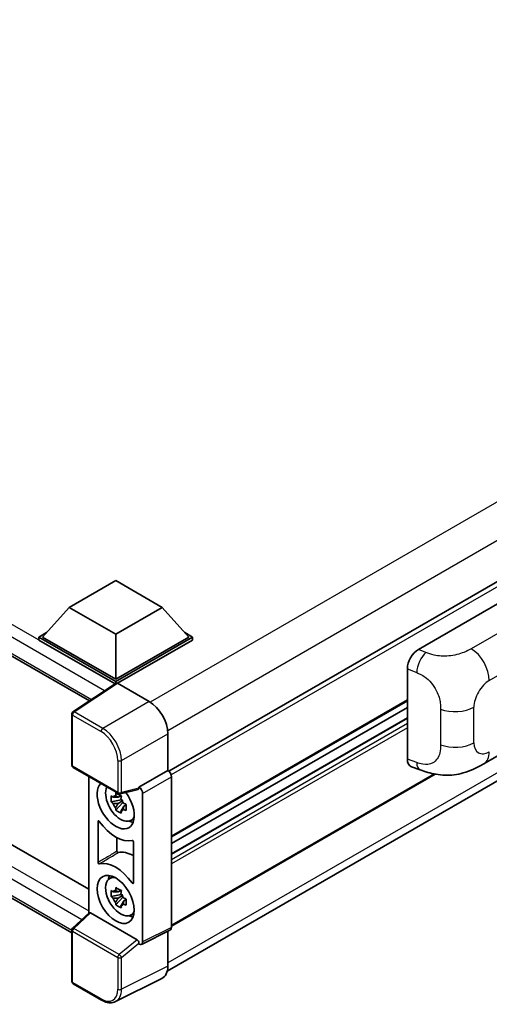
# Model space of a CAD drawing. Units: millimetres. Extents: x 9 to 9072, y -28 to 1237.
# Drawn here: x 1294 to 1373, y 194 to 360 of the extents above; entities that cross this region are included whole.
import ezdxf

# ---------------------------------------------------------------- set-up
doc = ezdxf.new("R2010")
doc.units = ezdxf.units.MM
doc.layers.add('Visible (ISO)', color=7, linetype='Continuous', lineweight=35)
doc.layers.add('Visible Narrow (ISO)', color=7, linetype='Continuous', lineweight=25)

msp = doc.modelspace()

# ---------------------------------------------------------------- linework, layer by layer
at = {"layer": 'Visible (ISO)'}
for p, q in [((1517.8543, 348.1021), (1318.678, 233.1077)), ((1164.6421, 326.1501), (1305.2796, 244.953)), ((1318.4112, 199.3349), (1517.4526, 314.2515)), ((1168.4515, 292.1047), (1305.1663, 213.1724)), ((1302.3067, 205.8446), (1164.6421, 285.3253)), ((1301.859, 260.7331), (1309.7157, 265.2692)), ((1309.7157, 265.2692), (1317.5725, 260.7331)), ((1360.807, 253.6517), (1379.6411, 264.5255)), ((1301.859, 260.7331), (1297.3964, 255.7253)), ((1309.7157, 256.197), (1301.859, 260.7331)), ((1317.5725, 260.7331), (1309.7157, 256.197)), ((1317.5725, 260.7331), (1322.0351, 255.7253)), ((1296.7678, 255.7253), (1298.0624, 256.4727)), ((1309.7157, 256.197), (1309.7157, 248.6127)), ((1321.369, 256.4727), (1322.6636, 255.7253)), ((1296.7678, 255.2172), (1296.7678, 255.7253)), ((1309.7157, 248.2498), (1296.7678, 255.7253)), ((1309.6001, 247.8085), (1296.7678, 255.2172)), ((1309.7157, 248.6127), (1297.3964, 255.7253)), ((1322.0351, 255.7253), (1309.7157, 248.6127)), ((1322.6636, 255.7253), (1309.7157, 248.2498)), ((1322.6636, 255.2172), (1310.03, 247.9232)), ((1322.6636, 255.2172), (1322.6636, 255.7253)), ((1358.8989, 235.1182), (1358.8989, 250.3859)), ((1309.8001, 247.9406), (1302.506, 243.1199)), ((1309.6001, 247.8085), (1309.5586, 247.8325)), ((1309.5586, 247.781), (1309.5586, 247.8325)), ((1309.7157, 247.8849), (1309.7157, 248.2498)), ((1310.0298, 247.9233), (1315.3745, 244.8375)), ((1358.8989, 244.9605), (1319.1438, 222.0079)), ((1302.3067, 234.104), (1302.3067, 242.7491)), ((1358.8989, 243.8407), (1319.1438, 220.8881)), ((1358.8989, 242.0802), (1319.1438, 219.1275)), ((1371.7998, 234.3487), (1385.7433, 242.399)), ((1318.5153, 239.3975), (1318.5153, 233.2263)), ((1302.5289, 233.7191), (1310.1727, 229.3059)), ((1318.5153, 233.2263), (1313.6366, 230.4096)), ((1318.5153, 233.2263), (1318.5157, 233.226)), ((1363.5947, 232.6118), (1319.1438, 206.9481)), ((1359.5936, 233.8476), (1361.0694, 233.3227)), ((1305.1663, 232.1964), (1305.1663, 209.1205)), ((1319.1438, 232.138), (1319.1438, 206.735)), ((1313.5034, 230.0174), (1310.5038, 229.2599)), ((1313.6366, 230.4096), (1313.637, 230.4093)), ((1313.6366, 230.2452), (1313.6366, 230.4096)), ((1314.2652, 229.3213), (1314.2652, 204.2985)), ((1310.6417, 228.2741), (1308.954, 227.9194)), ((1309.7674, 226.5107), (1310.9183, 227.795)), ((1310.5781, 228.9582), (1310.1294, 228.6992)), ((1310.1294, 227.6589), (1310.846, 228.0726)), ((1310.6417, 228.7301), (1310.6417, 228.9235)), ((1310.6417, 228.2741), (1310.6417, 228.3715)), ((1310.7653, 228.2027), (1310.6417, 228.2741)), ((1310.9183, 227.795), (1310.9183, 227.9377)), ((1310.9183, 227.795), (1311.0027, 227.7462)), ((1311.3132, 227.567), (1311.4808, 227.4702)), ((1311.479, 227.3978), (1311.0303, 227.1388)), ((1306.7376, 217.6871), (1306.7376, 224.6247)), ((1312.1977, 224.754), (1312.8146, 225.027)), ((1309.9352, 221.8559), (1309.9352, 219.5928)), ((1312.6938, 221.186), (1312.6938, 214.2483)), ((1308.6479, 214.9355), (1309.1927, 215.3332)), ((1310.5781, 212.9912), (1310.1294, 212.7321)), ((1310.6417, 212.763), (1310.6417, 212.9565)), ((1310.6417, 212.307), (1308.954, 211.9524)), ((1309.7674, 210.5437), (1310.9183, 211.8279)), ((1310.1294, 211.6919), (1310.846, 212.1056)), ((1310.6417, 212.307), (1310.6417, 212.4045)), ((1310.7653, 212.2357), (1310.6417, 212.307)), ((1310.9183, 211.8279), (1310.9183, 211.9706)), ((1310.9183, 211.8279), (1311.0027, 211.7792)), ((1311.479, 211.4307), (1311.0303, 211.1717)), ((1311.3132, 211.5999), (1311.4808, 211.5032)), ((1302.4492, 206.6053), (1305.2337, 209.1828)), ((1313.3249, 204.6517), (1305.478, 209.1821)), ((1312.1977, 208.787), (1312.8146, 209.06)), ((1302.3067, 197.634), (1302.3067, 206.2792)), ((1318.9441, 206.3198), (1314.0655, 203.8833)), ((1318.5153, 206.1056), (1318.5153, 200.2013)), ((1313.6366, 203.9361), (1313.6366, 204.1004)), ((1313.637, 203.9358), (1313.6366, 203.9361)), ((1317.5168, 198.1252), (1309.6949, 194.2187)), ((1307.346, 194.4679), (1302.5289, 197.2491))]:
    msp.add_line(p, q, dxfattribs=at)
for centre, start, end in [((1302.7511, 242.7491), 123.461292, 180), ((1302.7511, 234.104), 180, 240), ((1310.395, 229.6908), 240, 284.173003), ((1302.7511, 206.2792), 132.789481, 180), ((1302.7511, 197.634), 180, 240)]:
    msp.add_arc(centre, 0.4444, start, end, dxfattribs=at)
for centre, major_axis, ratio, start_param, end_param in [((1360.8198, 251.4804), (-1.3783, -2.3028), 0.58101844, 3.94848943, 5.51262657), ((1309.5586, 246.7438), (0.6667, 1.1547), 0.57735027, 0.78539816, 1.17435512), ((1310.0302, 247.56), (-0.2225, 0.3854), 0.5766475, 5.49839614, 6.31804945), ((1315.3707, 241.2087), (-2.2222, 3.849), 0.5780539, 3.9275998, 5.49717816), ((1360.8198, 236.2418), (-1.3865, -2.3188), 0.57333637, 5.51880849, 6.397242), ((1318.5149, 232.5003), (-0.4444, 0.7698), 0.5780539, 3.9275998, 5.49717816), ((1309.7157, 227.4201), (2.2222, -3.849), 0.57735027, 3.29297256, 8.06771221), ((1310.5328, 227.8918), (-1.7783, 3.0802), 0.57735027, 0.35706869, 3.53279276), ((1313.3222, 230.43), (-0.2164, 0.3989), 0.5718249, 2.9967698, 3.95327169), ((1313.6362, 229.6836), (0.4444, -0.7698), 0.5780539, 0.78600715, 2.3555855), ((1310.1503, 227.6709), (-0.6958, 1.2051), 0.57735027, 5.97330265, 6.59306797), ((1310.1503, 227.6709), (-0.6958, 1.2051), 0.57735027, 1.26091366, 1.88067899), ((1310.1503, 227.6709), (0.6958, -1.2051), 0.57735027, 1.26091366, 1.88067899), ((1310.1503, 227.6709), (0.6958, -1.2051), 0.57735027, 5.97330265, 6.59306797), ((1309.7157, 227.4201), (3.3333, -5.7735), 0.57735027, 4.86750938, 6.1280649), ((1311.6013, 228.5087), (2.2222, -3.849), 0.57735027, 5.62163033, 5.84503628), ((1312.8584, 213.2674), (-3.3721, 5.8407), 0.57735027, 5.53231308, 6.10618845), ((1309.7157, 211.453), (-3.3333, 5.7735), 0.57735027, 4.86750938, 6.1280649), ((1310.5328, 211.9248), (-1.7783, 3.0802), 0.57735027, 5.8919852, 9.81597807), ((1311.6013, 212.5417), (2.2222, -3.849), 0.57735027, 3.57974168, 3.80314763), ((1310.1503, 211.7039), (-0.6958, 1.2051), 0.57735027, 5.97330265, 6.59306797), ((1310.1503, 211.7039), (-0.6958, 1.2051), 0.57735027, 1.26091366, 1.88067899), ((1310.1503, 211.7039), (0.6958, -1.2051), 0.57735027, 1.26091366, 1.88067899), ((1310.1503, 211.7039), (0.6958, -1.2051), 0.57735027, 5.97330265, 6.59306797), ((1305.4808, 208.8059), (0.2164, -0.3989), 0.5718249, 2.39113692, 3.28641551), ((1311.6013, 212.5417), (2.2222, -3.849), 0.57735027, 5.62163033, 5.84503628), ((1318.5149, 207.099), (0.445, -0.7707), 0.5766475, 6.24832119, 7.06797449), ((1313.3222, 204.2787), (0.2142, -0.3957), 0.58179756, 0.82141755, 2.38355232), ((1313.6362, 204.6625), (0.445, -0.7707), 0.5766475, 5.49839614, 7.06797449), ((1315.3707, 202.0213), (2.2249, -3.8537), 0.5766475, 6.24832119, 7.06797449)]:
    msp.add_ellipse(centre, major_axis=major_axis, ratio=ratio, start_param=start_param, end_param=end_param, dxfattribs=at)
msp.add_ellipse((1309.7157, 211.453), major_axis=(-2.2222, 3.849), ratio=0.57735027, dxfattribs=at)
for points, knots in [([(1371.7998, 234.3487), (1371.2812, 234.0493), (1370.6698, 233.7126), (1369.5053, 233.1912), (1368.9325, 232.972), (1367.8329, 232.6581), (1367.3089, 232.5484), (1366.2701, 232.4263), (1365.748, 232.4106), (1364.7325, 232.4504), (1364.2299, 232.5056), (1362.814, 232.7397), (1361.886, 233.0323), (1361.0694, 233.3227)], [0, 0, 0, 0, 0.24648635, 0.24648635, 0.47055558, 0.47055558, 0.64899431, 0.64899431, 0.82358511, 0.82358511, 1.00416753, 1.00416753, 1.34397561, 1.34397561, 1.34397561, 1.34397561]), ([(1309.6998, 228.9411), (1309.7047, 228.981), (1309.7097, 229.021), (1309.7308, 229.1825), (1309.7483, 229.3053), (1309.7674, 229.4293)], [4.8174915459, 4.8174915459, 4.8174915459, 4.8174915459, 4.8321692807, 4.8321692807, 4.8765667973, 4.8765667973, 4.8765667973, 4.8765667973]), ([(1309.7674, 229.4293), (1309.9126, 229.3393), (1310.0611, 229.2508), (1310.3456, 229.0865), (1310.5033, 228.9983), (1310.6683, 228.9092)], [4.331071921, 4.331071921, 4.331071921, 4.331071921, 4.398975087, 4.398975087, 4.466878254, 4.466878254, 4.466878254, 4.466878254]), ([(1308.954, 227.9194), (1308.9395, 228.0955), (1308.9328, 228.2708), (1308.9328, 228.5994), (1308.9395, 228.7776), (1308.954, 228.9597)], [4.331071921, 4.331071921, 4.331071921, 4.331071921, 4.398975087, 4.398975087, 4.466878254, 4.466878254, 4.466878254, 4.466878254]), ([(1308.954, 228.9597), (1309.0328, 228.8922), (1309.1129, 228.8258), (1309.2212, 228.7389), (1309.2483, 228.7175), (1309.2755, 228.6961)], [4.4863158772, 4.4863158772, 4.4863158772, 4.4863158772, 4.5307133937, 4.5307133937, 4.5453911286, 4.5453911286, 4.5453911286, 4.5453911286]), ([(1309.2755, 227.6559), (1309.2483, 227.6772), (1309.2212, 227.6986), (1309.1129, 227.7855), (1309.0328, 227.852), (1308.954, 227.9194)], [4.8174915459, 4.8174915459, 4.8174915459, 4.8174915459, 4.8321692807, 4.8321692807, 4.8765667973, 4.8765667973, 4.8765667973, 4.8765667973]), ([(1310.6683, 228.9092), (1310.6492, 228.7852), (1310.6317, 228.6624), (1310.6107, 228.5008), (1310.6056, 228.4608), (1310.6007, 228.421)], [4.4863158772, 4.4863158772, 4.4863158772, 4.4863158772, 4.5307133937, 4.5307133937, 4.5453911286, 4.5453911286, 4.5453911286, 4.5453911286]), ([(1311.0251, 227.686), (1311.062, 227.6703), (1311.0992, 227.6547), (1311.2496, 227.5922), (1311.3647, 227.5459), (1311.4816, 227.5004)], [4.8174915459, 4.8174915459, 4.8174915459, 4.8174915459, 4.8321692807, 4.8321692807, 4.8765667973, 4.8765667973, 4.8765667973, 4.8765667973]), ([(1309.7674, 226.5107), (1309.7483, 226.6126), (1309.7308, 226.7153), (1309.7097, 226.8525), (1309.7047, 226.8867), (1309.6998, 226.9209)], [4.4863158772, 4.4863158772, 4.4863158772, 4.4863158772, 4.5307133937, 4.5307133937, 4.5453911286, 4.5453911286, 4.5453911286, 4.5453911286]), ([(1310.6683, 225.9906), (1310.5033, 226.0691), (1310.3456, 226.1524), (1310.0611, 226.3166), (1309.9126, 226.4101), (1309.7674, 226.5107)], [4.331071921, 4.331071921, 4.331071921, 4.331071921, 4.398975087, 4.398975087, 4.466878254, 4.466878254, 4.466878254, 4.466878254]), ([(1310.6007, 226.4007), (1310.6056, 226.3665), (1310.6107, 226.3324), (1310.6317, 226.1951), (1310.6492, 226.0925), (1310.6683, 225.9906)], [4.8174915459, 4.8174915459, 4.8174915459, 4.8174915459, 4.8321692807, 4.8321692807, 4.8765667973, 4.8765667973, 4.8765667973, 4.8765667973]), ([(1311.4816, 226.4602), (1311.3647, 226.5056), (1311.2496, 226.5519), (1311.0992, 226.6144), (1311.062, 226.63), (1311.0251, 226.6457)], [4.4863158772, 4.4863158772, 4.4863158772, 4.4863158772, 4.5307133937, 4.5307133937, 4.5453911286, 4.5453911286, 4.5453911286, 4.5453911286]), ([(1311.4816, 227.5004), (1311.4763, 227.3129), (1311.4739, 227.1323), (1311.4739, 226.8038), (1311.4763, 226.6309), (1311.4816, 226.4602)], [4.331071921, 4.331071921, 4.331071921, 4.331071921, 4.398975087, 4.398975087, 4.466878254, 4.466878254, 4.466878254, 4.466878254]), ([(1306.9374, 224.6267), (1306.9242, 224.6455), (1306.9092, 224.6622), (1306.8774, 224.6896), (1306.8609, 224.7), (1306.8285, 224.713), (1306.8129, 224.7156), (1306.7849, 224.7125), (1306.7726, 224.7068), (1306.7547, 224.6895), (1306.7484, 224.6793), (1306.7398, 224.6546), (1306.7376, 224.6404), (1306.7376, 224.6247)], [0, 0, 0, 0, 0.0078199922, 0.0078199922, 0.0156337436, 0.0156337436, 0.0234424956, 0.0234424956, 0.031250375, 0.031250375, 0.0376977954, 0.0376977954, 0.0441465642, 0.0441465642, 0.0441465642, 0.0441465642]), ([(1312.6938, 221.186), (1312.6938, 221.2049), (1312.6906, 221.2255), (1312.6782, 221.2676), (1312.6691, 221.2888), (1312.6461, 221.329), (1312.6324, 221.3476), (1312.6023, 221.3798), (1312.5861, 221.393), (1312.5563, 221.4107), (1312.5428, 221.4162), (1312.5171, 221.4215), (1312.505, 221.4214), (1312.494, 221.4185)], [0, 0, 0, 0, 0.0078199624, 0.0078199624, 0.0156336702, 0.0156336702, 0.023442371, 0.023442371, 0.0312501992, 0.0312501992, 0.0376977324, 0.0376977324, 0.0441465637, 0.0441465637, 0.0441465637, 0.0441465637]), ([(1309.9352, 219.5928), (1309.9352, 219.5739), (1309.9384, 219.5533), (1309.9508, 219.5111), (1309.96, 219.49), (1309.9829, 219.4498), (1309.9966, 219.4312), (1310.0267, 219.399), (1310.0429, 219.3858), (1310.0723, 219.3683), (1310.0853, 219.363), (1310.1102, 219.3574), (1310.122, 219.3573), (1310.1327, 219.3597)], [0, 0, 0, 0, 0.0078195138, 0.0078195138, 0.0156330182, 0.0156330182, 0.0234418051, 0.0234418051, 0.0312498868, 0.0312498868, 0.0374773106, 0.0374773106, 0.0437059044, 0.0437059044, 0.0437059044, 0.0437059044]), ([(1306.7376, 217.6871), (1306.7376, 217.6682), (1306.7408, 217.6476), (1306.7533, 217.6054), (1306.7624, 217.5843), (1306.7854, 217.5441), (1306.7991, 217.5255), (1306.8292, 217.4933), (1306.8453, 217.48), (1306.8752, 217.4624), (1306.8886, 217.4569), (1306.9144, 217.4515), (1306.9265, 217.4516), (1306.9374, 217.4545)], [0, 0, 0, 0, 0.0078199624, 0.0078199624, 0.0156336701, 0.0156336701, 0.023442371, 0.023442371, 0.0312501991, 0.0312501991, 0.0376977323, 0.0376977323, 0.0441465637, 0.0441465637, 0.0441465637, 0.0441465637]), ([(1308.954, 211.9524), (1308.9395, 212.1285), (1308.9328, 212.3038), (1308.9328, 212.6324), (1308.9395, 212.8105), (1308.954, 212.9927)], [4.331071921, 4.331071921, 4.331071921, 4.331071921, 4.398975087, 4.398975087, 4.466878254, 4.466878254, 4.466878254, 4.466878254]), ([(1308.954, 212.9927), (1309.0328, 212.9252), (1309.1129, 212.8587), (1309.2212, 212.7719), (1309.2483, 212.7504), (1309.2755, 212.7291)], [4.4863158772, 4.4863158772, 4.4863158772, 4.4863158772, 4.5307133937, 4.5307133937, 4.5453911286, 4.5453911286, 4.5453911286, 4.5453911286]), ([(1309.6998, 212.9741), (1309.7047, 213.0139), (1309.7097, 213.0539), (1309.7308, 213.2155), (1309.7483, 213.3383), (1309.7674, 213.4622)], [4.8174915459, 4.8174915459, 4.8174915459, 4.8174915459, 4.8321692807, 4.8321692807, 4.8765667973, 4.8765667973, 4.8765667973, 4.8765667973]), ([(1309.7674, 213.4622), (1309.9126, 213.3723), (1310.0611, 213.2838), (1310.3456, 213.1195), (1310.5033, 213.0313), (1310.6683, 212.9421)], [4.331071921, 4.331071921, 4.331071921, 4.331071921, 4.398975087, 4.398975087, 4.466878254, 4.466878254, 4.466878254, 4.466878254]), ([(1310.6683, 212.9421), (1310.6492, 212.8182), (1310.6317, 212.6953), (1310.6107, 212.5338), (1310.6056, 212.4938), (1310.6007, 212.454)], [4.4863158772, 4.4863158772, 4.4863158772, 4.4863158772, 4.5307133937, 4.5307133937, 4.5453911286, 4.5453911286, 4.5453911286, 4.5453911286]), ([(1312.494, 214.2464), (1312.5073, 214.2276), (1312.5223, 214.2109), (1312.5541, 214.1835), (1312.5706, 214.1731), (1312.603, 214.16), (1312.6185, 214.1575), (1312.6466, 214.1606), (1312.6589, 214.1663), (1312.6768, 214.1835), (1312.6831, 214.1938), (1312.6916, 214.2185), (1312.6938, 214.2327), (1312.6938, 214.2483)], [0, 0, 0, 0, 0.0078199922, 0.0078199922, 0.0156337436, 0.0156337436, 0.0234424956, 0.0234424956, 0.031250375, 0.031250375, 0.0376977954, 0.0376977954, 0.0441465642, 0.0441465642, 0.0441465642, 0.0441465642]), ([(1309.2755, 211.6888), (1309.2483, 211.7101), (1309.2212, 211.7316), (1309.1129, 211.8185), (1309.0328, 211.8849), (1308.954, 211.9524)], [4.8174915459, 4.8174915459, 4.8174915459, 4.8174915459, 4.8321692807, 4.8321692807, 4.8765667973, 4.8765667973, 4.8765667973, 4.8765667973]), ([(1309.7674, 210.5437), (1309.7483, 210.6456), (1309.7308, 210.7482), (1309.7097, 210.8855), (1309.7047, 210.9196), (1309.6998, 210.9538)], [4.4863158772, 4.4863158772, 4.4863158772, 4.4863158772, 4.5307133937, 4.5307133937, 4.5453911286, 4.5453911286, 4.5453911286, 4.5453911286]), ([(1311.0251, 211.719), (1311.062, 211.7033), (1311.0992, 211.6877), (1311.2496, 211.6251), (1311.3647, 211.5788), (1311.4816, 211.5334)], [4.8174915459, 4.8174915459, 4.8174915459, 4.8174915459, 4.8321692807, 4.8321692807, 4.8765667973, 4.8765667973, 4.8765667973, 4.8765667973]), ([(1311.4816, 211.5334), (1311.4763, 211.3459), (1311.4739, 211.1653), (1311.4739, 210.8367), (1311.4763, 210.6639), (1311.4816, 210.4931)], [4.331071921, 4.331071921, 4.331071921, 4.331071921, 4.398975087, 4.398975087, 4.466878254, 4.466878254, 4.466878254, 4.466878254]), ([(1310.6683, 210.0235), (1310.5033, 210.1021), (1310.3456, 210.1853), (1310.0611, 210.3496), (1309.9126, 210.4431), (1309.7674, 210.5437)], [4.331071921, 4.331071921, 4.331071921, 4.331071921, 4.398975087, 4.398975087, 4.466878254, 4.466878254, 4.466878254, 4.466878254]), ([(1310.6007, 210.4337), (1310.6056, 210.3995), (1310.6107, 210.3653), (1310.6317, 210.2281), (1310.6492, 210.1255), (1310.6683, 210.0235)], [4.8174915459, 4.8174915459, 4.8174915459, 4.8174915459, 4.8321692807, 4.8321692807, 4.8765667973, 4.8765667973, 4.8765667973, 4.8765667973]), ([(1311.4816, 210.4931), (1311.3647, 210.5386), (1311.2496, 210.5848), (1311.0992, 210.6474), (1311.062, 210.663), (1311.0251, 210.6787)], [4.4863158772, 4.4863158772, 4.4863158772, 4.4863158772, 4.5307133937, 4.5307133937, 4.5453911286, 4.5453911286, 4.5453911286, 4.5453911286]), ([(1309.6949, 194.2187), (1309.5571, 194.1499), (1309.4102, 194.0991), (1309.1062, 194.0343), (1308.9492, 194.0202), (1308.6312, 194.0264), (1308.4702, 194.0465), (1308.1475, 194.1175), (1307.9859, 194.1684), (1307.6642, 194.2979), (1307.5042, 194.3766), (1307.346, 194.4679)], [0.034864128, 0.034864128, 0.034864128, 0.034864128, 0.184849138, 0.184849138, 0.334834147, 0.334834147, 0.484819157, 0.484819157, 0.634804166, 0.634804166, 0.784789176, 0.784789176, 0.784789176, 0.784789176])]:
    msp.add_open_spline(points, degree=3, knots=knots, dxfattribs=at)
for points, weights in [([(1310.1294, 228.6992), (1309.8167, 228.7112), (1309.2755, 228.6961)], [1.35956394726, 1.22656475141, 1.03074466748]), ([(1309.2755, 227.6559), (1309.8167, 227.6709), (1310.1294, 227.6589)], [1.03074466748, 1.22656475141, 1.35956394726]), ([(1309.6998, 228.9411), (1309.9834, 228.8074), (1310.1294, 228.6992)], [1.03074466748, 1.22656475141, 1.35956394726]), ([(1310.1294, 227.6589), (1309.9834, 227.382), (1309.6998, 226.9209)], [1.35956394726, 1.22656475141, 1.03074466748]), ([(1310.6007, 226.4007), (1310.8843, 226.8619), (1311.0303, 227.1388)], [1.03074466748, 1.22656475141, 1.35956394726]), ([(1311.0303, 227.1388), (1311.0511, 226.9582), (1311.0251, 226.6457)], [1.35956394726, 1.22656475141, 1.03074466748]), ([(1310.1294, 212.7321), (1309.8167, 212.7441), (1309.2755, 212.7291)], [1.35956394726, 1.22656475141, 1.03074466748]), ([(1309.6998, 212.9741), (1309.9834, 212.8404), (1310.1294, 212.7321)], [1.03074466748, 1.22656475141, 1.35956394726]), ([(1309.2755, 211.6888), (1309.8167, 211.7038), (1310.1294, 211.6919)], [1.03074466748, 1.22656475141, 1.35956394726]), ([(1310.1294, 211.6919), (1309.9834, 211.415), (1309.6998, 210.9538)], [1.35956394726, 1.22656475141, 1.03074466748]), ([(1310.6007, 210.4337), (1310.8843, 210.8949), (1311.0303, 211.1717)], [1.03074466748, 1.22656475141, 1.35956394726]), ([(1311.0303, 211.1717), (1311.0511, 210.9911), (1311.0251, 210.6787)], [1.35956394726, 1.22656475141, 1.03074466748])]:
    msp.add_rational_spline(points, weights, degree=2, dxfattribs=at)
at = {"layer": 'Visible Narrow (ISO)'}
for p, q in [((1514.9299, 359.8717), (1315.5261, 244.7458)), ((1517.7583, 354.9727), (1318.4845, 239.9219)), ((1518.3908, 347.5358), (1319.0883, 232.4684)), ((1309.5586, 247.8325), (1165.3088, 331.1151)), ((1307.8418, 246.6464), (1164.366, 329.4821)), ((1164.366, 326.7605), (1305.6438, 245.1937)), ((1517.7623, 315.7831), (1318.5153, 200.7478)), ((1165.3088, 290.2903), (1305.1663, 209.5435)), ((1303.9991, 208.0401), (1164.366, 288.6573)), ((1164.366, 285.9356), (1302.307, 206.2954)), ((1383.6898, 261.8497), (1369.6873, 253.7653)), ((1372.7203, 248.3875), (1386.6381, 256.423)), ((1362.0288, 253.1346), (1360.807, 253.6517)), ((1358.8989, 250.3859), (1360.4718, 249.7202)), ((1302.7401, 243.1055), (1310.0298, 247.9233)), ((1315.3745, 244.8375), (1307.5573, 240.3243)), ((1358.8989, 245.1108), (1319.1438, 222.1582)), ((1302.4368, 242.5677), (1307.254, 239.7865)), ((1302.4368, 233.9225), (1302.4368, 242.5677)), ((1307.5573, 240.3243), (1302.7401, 243.1055)), ((1364.4948, 243.5756), (1364.4948, 237.5701)), ((1370.1228, 237.883), (1370.1228, 243.8885)), ((1358.8989, 241.99), (1319.1438, 219.0374)), ((1358.8989, 241.1191), (1319.1438, 218.1664)), ((1310.6981, 234.8843), (1318.5153, 239.3975)), ((1358.8989, 240.3933), (1319.1438, 217.4407)), ((1310.0807, 234.8905), (1310.0807, 229.5094)), ((1310.6981, 229.5031), (1310.6981, 234.8843)), ((1360.4718, 234.5588), (1358.8989, 235.1182)), ((1310.0807, 229.5094), (1302.4368, 233.9225)), ((1318.5157, 233.226), (1313.637, 230.4093)), ((1363.3989, 232.6491), (1319.1438, 207.0984)), ((1314.2652, 229.3213), (1319.1438, 232.138)), ((1313.6366, 230.2452), (1310.6981, 229.5031)), ((1302.6731, 206.5857), (1305.478, 209.1821)), ((1302.4368, 197.4526), (1302.4368, 206.0977)), ((1302.4368, 206.0977), (1310.0807, 201.6845)), ((1310.317, 202.1725), (1302.6731, 206.5857)), ((1319.1438, 206.735), (1314.2652, 204.2985)), ((1313.3249, 204.6517), (1310.317, 202.1725)), ((1310.6981, 201.6783), (1313.6366, 204.1004)), ((1310.0807, 201.6845), (1310.0807, 196.3034)), ((1310.6981, 196.2972), (1310.6981, 201.6783)), ((1318.5153, 200.2013), (1310.6981, 196.2972)), ((1307.254, 194.6714), (1302.4368, 197.4526))]:
    msp.add_line(p, q, dxfattribs=at)
for centre, major_axis, ratio, start_param, end_param in [((1361.963, 250.9966), (1.0393, 2.4558), 0.4365316, 0.72579055, 2.28992769), ((1369.5776, 250.202), (2.2222, -3.849), 0.57735027, 0.78539816, 2.32128791), ((1372.7203, 245.3882), (1.8367, 3.1813), 0.57735027, 0.78539816, 2.35619449), ((1302.7511, 242.7491), (-0.4444, 0), 0.57735027, 0, 0.78539816), ((1302.7511, 242.7491), (-0.2222, -0.3849), 0.57735027, 3.9618974, 5.49778714), ((1302.7511, 242.7491), (-0.2451, 0.3708), 0.5766475, 5.463532, 6.28318531), ((1366.9801, 245.703), (-4.4444, 0), 0.57735027, 0.97738438, 2.35619449), ((1307.5682, 239.9679), (0.2222, 0.3849), 0.57735027, 0.82030475, 2.35619449), ((1307.2505, 236.5205), (2, -3.4641), 0.5780539, 0.78600715, 2.3555855), ((1307.5648, 236.702), (-2.2222, 3.849), 0.57388586, 3.9275998, 5.49717816), ((1366.9801, 239.6974), (4.4444, 0), 0.57735027, 4.11897703, 5.49778714), ((1372.7203, 239.3826), (-1.8367, -3.1813), 0.57735027, 5.49778714, 7.06858347), ((1369.5776, 238.1977), (2.2222, -3.849), 0.57735027, 0, 0.78539816), ((1310.395, 235.0719), (0.4444, 0), 0.57735027, 3.92699082, 5.46288056), ((1361.963, 235.8352), (-0.8936, -2.5125), 0.47609055, 5.40475179, 6.28318531), ((1302.7511, 234.104), (-0.4444, 0), 0.57735027, 0, 0.78539816), ((1302.7511, 234.104), (-0.2222, -0.3849), 0.57735027, 5.49778714, 6.28318531), ((1310.395, 229.6908), (0.4444, 0), 0.57735027, 3.92699082, 5.46288056), ((1310.395, 229.6908), (-0.2222, -0.3849), 0.57735027, 5.49778714, 6.28318531), ((1310.395, 229.6908), (0.1088, -0.4309), 0.68265399, 0, 0.95650189), ((1302.7511, 206.2792), (-0.4444, 0), 0.57735027, 0, 0.78539816), ((1302.7511, 206.2792), (-0.2222, -0.3849), 0.57735027, 4.17779463, 5.49778714), ((1302.7511, 206.2792), (-0.3019, 0.3262), 0.43528024, 5.38790672, 6.28318531), ((1310.395, 201.866), (0.2222, 0.3849), 0.57735027, 1.03620198, 2.35619449), ((1310.395, 201.866), (-0.4444, 0), 0.57735027, 0.78539816, 2.32128791), ((1310.395, 201.866), (-0.2827, 0.343), 0.39624112, 3.84968252, 5.41181729), ((1302.7511, 197.634), (-0.4444, 0), 0.57735027, 0, 0.78539816), ((1302.7511, 197.634), (-0.2222, -0.3849), 0.57735027, 5.49778714, 6.28318531), ((1307.2505, 197.9414), (2.0024, -3.4683), 0.5766475, 5.49839614, 7.06797449), ((1307.5648, 198.1228), (2.2011, -3.8661), 0.57677384, 6.25179868, 7.07145199), ((1310.395, 196.4848), (0.4444, 0), 0.57735027, 3.92699082, 5.46288056), ((1307.5682, 194.8528), (-0.2222, -0.3849), 0.57735027, 5.49778714, 6.28318531)]:
    msp.add_ellipse(centre, major_axis=major_axis, ratio=ratio, start_param=start_param, end_param=end_param, dxfattribs=at)
for points, knots in [([(1369.6873, 253.7653), (1369.3502, 253.5707), (1368.9455, 253.3435), (1368.4265, 253.1381), (1367.7161, 252.857), (1366.8124, 252.6263), (1365.9054, 252.5405), (1365.0385, 252.4585), (1364.158, 252.507), (1363.4488, 252.6597), (1362.8938, 252.7793), (1362.4333, 252.9635), (1362.0288, 253.1346)], [0, 0, 0, 0, 0.21270217, 0.21270217, 0.21270217, 0.50389399, 0.50389399, 0.50389399, 0.78220336, 0.78220336, 0.78220336, 1, 1, 1, 1]), ([(1360.4718, 249.7202), (1361.0025, 249.4956), (1361.5809, 249.2243), (1362.1355, 248.7726), (1362.8608, 248.1819), (1363.5337, 247.2912), (1363.9467, 246.3668), (1364.2624, 245.6603), (1364.4233, 244.9509), (1364.4716, 244.3479), (1364.4938, 244.0715), (1364.4948, 243.8152), (1364.4948, 243.5756)], [0, 0, 0, 0, 0.26559079, 0.26559079, 0.26559079, 0.61290113, 0.61290113, 0.61290113, 0.8783338, 0.8783338, 0.8783338, 1, 1, 1, 1]), ([(1364.4948, 237.5701), (1364.4948, 237.1372), (1364.4851, 236.6552), (1364.3722, 236.1889), (1364.2001, 235.4785), (1363.7889, 234.8443), (1363.1927, 234.5039), (1362.6907, 234.2174), (1362.0855, 234.1523), (1361.4865, 234.262), (1361.1399, 234.3256), (1360.7979, 234.4428), (1360.4718, 234.5588)], [0, 0, 0, 0, 0.21983104, 0.21983104, 0.21983104, 0.55477785, 0.55477785, 0.55477785, 0.83679083, 0.83679083, 0.83679083, 1, 1, 1, 1]), ([(1309.9352, 219.5928), (1309.688, 219.4456), (1309.4409, 219.2984), (1308.9031, 218.9781), (1308.6125, 218.8049), (1308.3219, 218.6317), (1308.0361, 218.4614), (1307.7503, 218.291), (1307.2223, 217.9762), (1306.98, 217.8316), (1306.7376, 217.6871)], [-0.520761746, -0.520761746, -0.520761746, -0.520761746, -0.404732719, -0.404732719, -0.268305608, -0.268305608, -0.268305608, -0.134152804, -0.134152804, -0.020398739, -0.020398739, -0.020398739, -0.020398739]), ([(1306.9374, 217.4545), (1307.1796, 217.599), (1307.4217, 217.7435), (1307.9494, 218.0583), (1308.235, 218.2286), (1308.5205, 218.3988), (1308.8109, 218.572), (1309.1013, 218.7451), (1309.6387, 219.0654), (1309.8857, 219.2125), (1310.1327, 219.3597)], [0.020398739, 0.020398739, 0.020398739, 0.020398739, 0.134152804, 0.134152804, 0.268305608, 0.268305608, 0.268305608, 0.404732719, 0.404732719, 0.520761746, 0.520761746, 0.520761746, 0.520761746])]:
    msp.add_open_spline(points, degree=3, knots=knots, dxfattribs=at)
for points in [[(1306.7376, 224.6247), (1306.7817, 224.6476), (1306.8258, 224.6705), (1306.8699, 224.6933)], [(1312.6938, 214.3736), (1312.6272, 214.3312), (1312.5606, 214.2888), (1312.494, 214.2464)]]:
    msp.add_open_spline(points, degree=3, dxfattribs=at)

doc.saveas('drawing.dxf')
